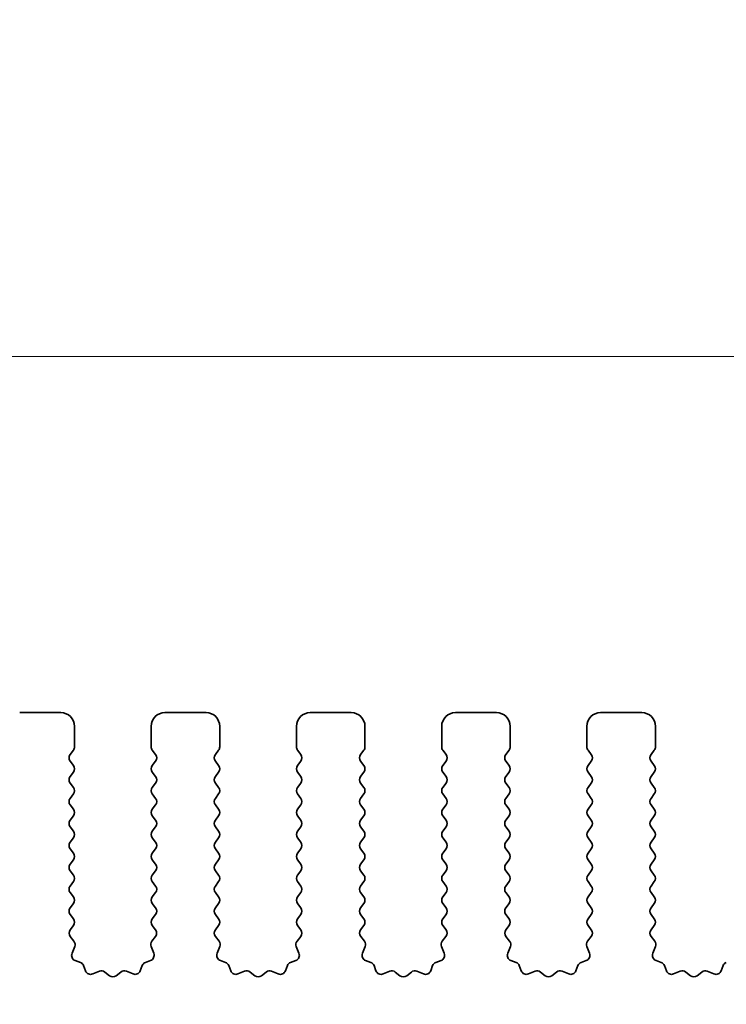
# Model space of a CAD drawing. Units: millimetres. Extents: x 0 to 7554, y 0 to 1124.
# Drawn here: x 3473 to 3499, y 636 to 672 of the extents above; entities that cross this region are included whole.
import ezdxf

# ---------------------------------------------------------------- set-up
doc = ezdxf.new("R2010")
doc.units = ezdxf.units.MM
doc.layers.add('Dimension (ISO)', color=7, linetype='Continuous', lineweight=18)
doc.layers.add('Visible (ISO)', color=7, linetype='Continuous', lineweight=35)
doc.styles.add('Note Text (TK)', font='MS PGothic.ttf')
doc.dimstyles.new('Default - Method 1b (TK)', dxfattribs={"dimscale": 3, "dimtxt": 2.5, "dimasz": 2.5, "dimexe": 1, "dimexo": 1.5, "dimgap": 1, "dimtad": 1, "dimtoh": 1, "dimrnd": 1e-08, "dimdsep": 46, "dimtxsty": 'Note Text (TK)', "dimcen": 0.09, "dimdle": 5, "dimclrd": 100, "dimclre": 100, "dimclrt": 7, "dimadec": 1, "dimazin": 1, "dimtfac": 1, "dimtmove": 0, "dimatfit": 3, "dimfxl": 1, "dimtolj": 1, "dimlwd": -1, "dimlwe": -1, "dimarcsym": 0})

# ---------------------------------------------------------------- blocks, each defined once
blk = doc.blocks.new('*D25')
at = {"layer": 'Defpoints', "color": 0}
for p in [(3678, 659.343), (3460, 639.343), (3678, 639.343)]:
    blk.add_point(p, dxfattribs=at)
at = {"layer": 'Dimension (ISO)', "color": 100}
for p, q in [((3460, 643.843), (3460, 662.343)), ((3678, 643.843), (3678, 662.343)), ((3467.5, 659.343), (3670.5, 659.343))]:
    blk.add_line(p, q, dxfattribs=at)
for points in [[(3467.5, 660.593), (3467.5, 658.093), (3460, 659.343)], [(3670.5, 660.593), (3670.5, 658.093), (3678, 659.343)]]:
    blk.add_solid(points, dxfattribs=at)
at = {"layer": 'Dimension (ISO)', "color": 7, "insert": (3561.351, 666.093), "char_height": 7.5, "attachment_point": 4, "style": 'Note Text (TK)'}
blk.add_mtext('\\A1;218', dxfattribs=at)
blk = doc.blocks.new('*D26')
at = {"layer": 'Defpoints', "color": 0}
for p in [(3684, 686.733), (3454, 638.733), (3684, 638.733)]:
    blk.add_point(p, dxfattribs=at)
at = {"layer": 'Dimension (ISO)', "color": 100}
for p, q in [((3454, 643.233), (3454, 689.733)), ((3684, 643.233), (3684, 689.733)), ((3461.5, 686.733), (3676.5, 686.733))]:
    blk.add_line(p, q, dxfattribs=at)
for points in [[(3461.5, 687.983), (3461.5, 685.483), (3454, 686.733)], [(3676.5, 687.983), (3676.5, 685.483), (3684, 686.733)]]:
    blk.add_solid(points, dxfattribs=at)
at = {"layer": 'Dimension (ISO)', "color": 7, "insert": (3561.287, 693.483), "char_height": 7.5, "attachment_point": 4, "style": 'Note Text (TK)'}
blk.add_mtext('\\A1;230', dxfattribs=at)
blk = doc.blocks.new('*D30')
at = {"layer": 'Defpoints', "color": 0}
for p in [(3513.286, 634.693), (3513.348, 634.693), (3477.8, 629.393)]:
    blk.add_point(p, dxfattribs=at)
at = {"layer": 'Dimension (ISO)', "color": 100}
for p, q in [((3513.348, 642.193), (3513.348, 649.693)), ((3513.348, 634.693), (3513.348, 629.393)), ((3482.3, 629.393), (3516.348, 629.393)), ((3513.348, 621.893), (3513.348, 588.373))]:
    blk.add_line(p, q, dxfattribs=at)
for points in [[(3512.098, 642.193), (3514.598, 642.193), (3513.348, 634.693)], [(3512.098, 621.893), (3514.598, 621.893), (3513.348, 629.393)]]:
    blk.add_solid(points, dxfattribs=at)
at = {"layer": 'Dimension (ISO)', "color": 7, "insert": (3506.598, 591.373), "char_height": 7.5, "attachment_point": 4, "rotation": 90, "style": 'Note Text (TK)'}
blk.add_mtext('\\A1;5.3', dxfattribs=at)

msp = doc.modelspace()

# ---------------------------------------------------------------- linework, layer by layer
at = {"layer": 'Visible (ISO)'}
for p, q in [((3474.35, 646.3426), (3472.85, 646.3426)), ((3479.65, 646.3426), (3478.15, 646.3426)), ((3484.95, 646.3426), (3483.45, 646.3426)), ((3490.25, 646.3426), (3488.75, 646.3426)), ((3495.55, 646.3426), (3494.05, 646.3426)), ((3474.85, 645.0926), (3474.85, 645.8426)), ((3477.65, 645.8426), (3477.65, 645.0926)), ((3480.15, 645.0926), (3480.15, 645.8426)), ((3482.95, 645.8426), (3482.95, 645.0926)), ((3485.45, 645.0926), (3485.45, 645.8426)), ((3488.25, 645.8426), (3488.25, 645.0926)), ((3490.75, 645.0926), (3490.75, 645.8426)), ((3493.55, 645.8426), (3493.55, 645.0926)), ((3496.05, 645.0926), (3496.05, 645.8426)), ((3474.69, 644.8126), (3474.81, 644.9726)), ((3477.69, 644.9726), (3477.81, 644.8126)), ((3479.99, 644.8126), (3480.11, 644.9726)), ((3482.99, 644.9726), (3483.11, 644.8126)), ((3485.29, 644.8126), (3485.41, 644.9726)), ((3488.29, 644.9726), (3488.41, 644.8126)), ((3490.59, 644.8126), (3490.71, 644.9726)), ((3493.59, 644.9726), (3493.71, 644.8126)), ((3495.89, 644.8126), (3496.01, 644.9726)), ((3474.81, 644.4126), (3474.69, 644.5726)), ((3477.81, 644.5726), (3477.69, 644.4126)), ((3480.11, 644.4126), (3479.99, 644.5726)), ((3483.11, 644.5726), (3482.99, 644.4126)), ((3485.41, 644.4126), (3485.29, 644.5726)), ((3488.41, 644.5726), (3488.29, 644.4126)), ((3490.71, 644.4126), (3490.59, 644.5726)), ((3493.71, 644.5726), (3493.59, 644.4126)), ((3496.01, 644.4126), (3495.89, 644.5726)), ((3474.69, 644.0126), (3474.81, 644.1726)), ((3477.69, 644.1726), (3477.81, 644.0126)), ((3479.99, 644.0126), (3480.11, 644.1726)), ((3482.99, 644.1726), (3483.11, 644.0126)), ((3485.29, 644.0126), (3485.41, 644.1726)), ((3488.29, 644.1726), (3488.41, 644.0126)), ((3490.59, 644.0126), (3490.71, 644.1726)), ((3493.59, 644.1726), (3493.71, 644.0126)), ((3495.89, 644.0126), (3496.01, 644.1726)), ((3474.81, 643.6126), (3474.69, 643.7726)), ((3477.81, 643.7726), (3477.69, 643.6126)), ((3480.11, 643.6126), (3479.99, 643.7726)), ((3483.11, 643.7726), (3482.99, 643.6126)), ((3485.41, 643.6126), (3485.29, 643.7726)), ((3488.41, 643.7726), (3488.29, 643.6126)), ((3490.71, 643.6126), (3490.59, 643.7726)), ((3493.71, 643.7726), (3493.59, 643.6126)), ((3496.01, 643.6126), (3495.89, 643.7726)), ((3474.69, 643.2126), (3474.81, 643.3726)), ((3477.69, 643.3726), (3477.81, 643.2126)), ((3479.99, 643.2126), (3480.11, 643.3726)), ((3482.99, 643.3726), (3483.11, 643.2126)), ((3485.29, 643.2126), (3485.41, 643.3726)), ((3488.29, 643.3726), (3488.41, 643.2126)), ((3490.59, 643.2126), (3490.71, 643.3726)), ((3493.59, 643.3726), (3493.71, 643.2126)), ((3495.89, 643.2126), (3496.01, 643.3726)), ((3474.81, 642.8126), (3474.69, 642.9726)), ((3477.81, 642.9726), (3477.69, 642.8126)), ((3480.11, 642.8126), (3479.99, 642.9726)), ((3483.11, 642.9726), (3482.99, 642.8126)), ((3485.41, 642.8126), (3485.29, 642.9726)), ((3488.41, 642.9726), (3488.29, 642.8126)), ((3490.71, 642.8126), (3490.59, 642.9726)), ((3493.71, 642.9726), (3493.59, 642.8126)), ((3496.01, 642.8126), (3495.89, 642.9726)), ((3474.69, 642.4126), (3474.81, 642.5726)), ((3477.69, 642.5726), (3477.81, 642.4126)), ((3479.99, 642.4126), (3480.11, 642.5726)), ((3482.99, 642.5726), (3483.11, 642.4126)), ((3485.29, 642.4126), (3485.41, 642.5726)), ((3488.29, 642.5726), (3488.41, 642.4126)), ((3490.59, 642.4126), (3490.71, 642.5726)), ((3493.59, 642.5726), (3493.71, 642.4126)), ((3495.89, 642.4126), (3496.01, 642.5726)), ((3474.81, 642.0126), (3474.69, 642.1726)), ((3477.81, 642.1726), (3477.69, 642.0126)), ((3480.11, 642.0126), (3479.99, 642.1726)), ((3483.11, 642.1726), (3482.99, 642.0126)), ((3485.41, 642.0126), (3485.29, 642.1726)), ((3488.41, 642.1726), (3488.29, 642.0126)), ((3490.71, 642.0126), (3490.59, 642.1726)), ((3493.71, 642.1726), (3493.59, 642.0126)), ((3496.01, 642.0126), (3495.89, 642.1726)), ((3474.69, 641.6126), (3474.81, 641.7726)), ((3477.69, 641.7726), (3477.81, 641.6126)), ((3479.99, 641.6126), (3480.11, 641.7726)), ((3482.99, 641.7726), (3483.11, 641.6126)), ((3485.29, 641.6126), (3485.41, 641.7726)), ((3488.29, 641.7726), (3488.41, 641.6126)), ((3490.59, 641.6126), (3490.71, 641.7726)), ((3493.59, 641.7726), (3493.71, 641.6126)), ((3495.89, 641.6126), (3496.01, 641.7726)), ((3474.81, 641.2126), (3474.69, 641.3726)), ((3477.81, 641.3726), (3477.69, 641.2126)), ((3480.11, 641.2126), (3479.99, 641.3726)), ((3483.11, 641.3726), (3482.99, 641.2126)), ((3485.41, 641.2126), (3485.29, 641.3726)), ((3488.41, 641.3726), (3488.29, 641.2126)), ((3490.71, 641.2126), (3490.59, 641.3726)), ((3493.71, 641.3726), (3493.59, 641.2126)), ((3496.01, 641.2126), (3495.89, 641.3726)), ((3474.69, 640.8126), (3474.81, 640.9726)), ((3477.69, 640.9726), (3477.81, 640.8126)), ((3479.99, 640.8126), (3480.11, 640.9726)), ((3482.99, 640.9726), (3483.11, 640.8126)), ((3485.29, 640.8126), (3485.41, 640.9726)), ((3488.29, 640.9726), (3488.41, 640.8126)), ((3490.59, 640.8126), (3490.71, 640.9726)), ((3493.59, 640.9726), (3493.71, 640.8126)), ((3495.89, 640.8126), (3496.01, 640.9726)), ((3474.81, 640.4126), (3474.69, 640.5726)), ((3477.81, 640.5726), (3477.69, 640.4126)), ((3480.11, 640.4126), (3479.99, 640.5726)), ((3483.11, 640.5726), (3482.99, 640.4126)), ((3485.41, 640.4126), (3485.29, 640.5726)), ((3488.41, 640.5726), (3488.29, 640.4126)), ((3490.71, 640.4126), (3490.59, 640.5726)), ((3493.71, 640.5726), (3493.59, 640.4126)), ((3496.01, 640.4126), (3495.89, 640.5726)), ((3474.69, 640.0126), (3474.81, 640.1726)), ((3477.69, 640.1726), (3477.81, 640.0126)), ((3479.99, 640.0126), (3480.11, 640.1726)), ((3482.99, 640.1726), (3483.11, 640.0126)), ((3485.29, 640.0126), (3485.41, 640.1726)), ((3488.29, 640.1726), (3488.41, 640.0126)), ((3490.59, 640.0126), (3490.71, 640.1726)), ((3493.59, 640.1726), (3493.71, 640.0126)), ((3495.89, 640.0126), (3496.01, 640.1726)), ((3474.81, 639.6126), (3474.69, 639.7726)), ((3477.81, 639.7726), (3477.69, 639.6126)), ((3480.11, 639.6126), (3479.99, 639.7726)), ((3483.11, 639.7726), (3482.99, 639.6126)), ((3485.41, 639.6126), (3485.29, 639.7726)), ((3488.41, 639.7726), (3488.29, 639.6126)), ((3490.71, 639.6126), (3490.59, 639.7726)), ((3493.71, 639.7726), (3493.59, 639.6126)), ((3496.01, 639.6126), (3495.89, 639.7726)), ((3474.69, 639.2126), (3474.81, 639.3726)), ((3477.69, 639.3726), (3477.81, 639.2126)), ((3479.99, 639.2126), (3480.11, 639.3726)), ((3482.99, 639.3726), (3483.11, 639.2126)), ((3485.29, 639.2126), (3485.41, 639.3726)), ((3488.29, 639.3726), (3488.41, 639.2126)), ((3490.59, 639.2126), (3490.71, 639.3726)), ((3493.59, 639.3726), (3493.71, 639.2126)), ((3495.89, 639.2126), (3496.01, 639.3726)), ((3474.81, 638.8126), (3474.69, 638.9726)), ((3477.81, 638.9726), (3477.69, 638.8126)), ((3480.11, 638.8126), (3479.99, 638.9726)), ((3483.11, 638.9726), (3482.99, 638.8126)), ((3485.41, 638.8126), (3485.29, 638.9726)), ((3488.41, 638.9726), (3488.29, 638.8126)), ((3490.71, 638.8126), (3490.59, 638.9726)), ((3493.71, 638.9726), (3493.59, 638.8126)), ((3496.01, 638.8126), (3495.89, 638.9726)), ((3474.6917, 638.4148), (3474.81, 638.5726)), ((3477.69, 638.5726), (3477.8083, 638.4148)), ((3479.9917, 638.4148), (3480.11, 638.5726)), ((3482.99, 638.5726), (3483.1083, 638.4148)), ((3485.2917, 638.4148), (3485.41, 638.5726)), ((3488.29, 638.5726), (3488.4083, 638.4148)), ((3490.5917, 638.4148), (3490.71, 638.5726)), ((3493.59, 638.5726), (3493.7083, 638.4148)), ((3495.8917, 638.4148), (3496.01, 638.5726)), ((3474.8294, 637.9977), (3474.6938, 638.172)), ((3477.8062, 638.172), (3477.6706, 637.9977)), ((3480.1294, 637.9977), (3479.9938, 638.172)), ((3483.1062, 638.172), (3482.9706, 637.9977)), ((3485.4294, 637.9977), (3485.2938, 638.172)), ((3488.4062, 638.172), (3488.2706, 637.9977)), ((3490.7294, 637.9977), (3490.5938, 638.172)), ((3493.7062, 638.172), (3493.5706, 637.9977)), ((3496.0294, 637.9977), (3495.8938, 638.172)), ((3474.7587, 637.5561), (3474.857, 637.8002)), ((3477.643, 637.8002), (3477.7413, 637.5561)), ((3480.0587, 637.5561), (3480.157, 637.8002)), ((3482.943, 637.8002), (3483.0413, 637.5561)), ((3485.3587, 637.5561), (3485.457, 637.8002)), ((3488.243, 637.8002), (3488.3413, 637.5561)), ((3490.6587, 637.5561), (3490.757, 637.8002)), ((3493.543, 637.8002), (3493.6413, 637.5561)), ((3495.9587, 637.5561), (3496.057, 637.8002)), ((3475.0634, 637.2234), (3474.8743, 637.294)), ((3475.2515, 636.9169), (3475.1809, 637.106)), ((3477.3191, 637.106), (3477.2485, 636.9169)), ((3477.6257, 637.294), (3477.4365, 637.2234)), ((3480.3634, 637.2234), (3480.1743, 637.294)), ((3480.5515, 636.9169), (3480.4809, 637.106)), ((3482.6191, 637.106), (3482.5485, 636.9169)), ((3482.9257, 637.294), (3482.7365, 637.2234)), ((3485.6634, 637.2234), (3485.4743, 637.294)), ((3485.8515, 636.9169), (3485.7809, 637.106)), ((3487.9191, 637.106), (3487.8485, 636.9169)), ((3488.2257, 637.294), (3488.0365, 637.2234)), ((3490.9634, 637.2234), (3490.7743, 637.294)), ((3491.1515, 636.9169), (3491.0809, 637.106)), ((3493.2191, 637.106), (3493.1485, 636.9169)), ((3493.5257, 637.294), (3493.3365, 637.2234)), ((3496.2634, 637.2234), (3496.0743, 637.294)), ((3496.4515, 636.9169), (3496.3809, 637.106)), ((3498.5191, 637.106), (3498.4485, 636.9169)), ((3475.7577, 636.8996), (3475.5135, 636.8013)), ((3476.1272, 636.7381), (3475.9552, 636.8719)), ((3476.5448, 636.8719), (3476.3728, 636.7381)), ((3476.9865, 636.8013), (3476.7423, 636.8996)), ((3481.0577, 636.8996), (3480.8135, 636.8013)), ((3481.4272, 636.7381), (3481.2552, 636.8719)), ((3481.8448, 636.8719), (3481.6728, 636.7381)), ((3482.2865, 636.8013), (3482.0423, 636.8996)), ((3486.3577, 636.8996), (3486.1135, 636.8013)), ((3486.7272, 636.7381), (3486.5552, 636.8719)), ((3487.1448, 636.8719), (3486.9728, 636.7381)), ((3487.5865, 636.8013), (3487.3423, 636.8996)), ((3491.6577, 636.8996), (3491.4135, 636.8013)), ((3492.0272, 636.7381), (3491.8552, 636.8719)), ((3492.4448, 636.8719), (3492.2728, 636.7381)), ((3492.8865, 636.8013), (3492.6423, 636.8996)), ((3496.9577, 636.8996), (3496.7135, 636.8013)), ((3497.3272, 636.7381), (3497.1552, 636.8719)), ((3497.7448, 636.8719), (3497.5728, 636.7381)), ((3498.1865, 636.8013), (3497.9423, 636.8996))]:
    msp.add_line(p, q, dxfattribs=at)
for centre, radius, start, end in [((3474.35, 645.8426), 0.5, 0, 90), ((3478.15, 645.8426), 0.5, 90, 180), ((3479.65, 645.8426), 0.5, 0, 90), ((3483.45, 645.8426), 0.5, 90, 180), ((3484.95, 645.8426), 0.5, 0, 90), ((3488.75, 645.8426), 0.5, 90, 180), ((3490.25, 645.8426), 0.5, 0, 90), ((3494.05, 645.8426), 0.5, 90, 180), ((3495.55, 645.8426), 0.5, 0, 90), ((3474.65, 645.0926), 0.2, 323.1301, 0), ((3477.85, 645.0926), 0.2, 180, 216.8699), ((3479.95, 645.0926), 0.2, 323.1301, 0), ((3483.15, 645.0926), 0.2, 180, 216.8699), ((3485.25, 645.0926), 0.2, 323.1301, 0), ((3488.45, 645.0926), 0.2, 180, 216.8699), ((3490.55, 645.0926), 0.2, 323.1301, 0), ((3493.75, 645.0926), 0.2, 180, 216.8699), ((3495.85, 645.0926), 0.2, 323.1301, 0), ((3474.85, 644.6926), 0.2, 143.1301, 216.8699), ((3477.65, 644.6926), 0.2, 323.1301, 36.8699), ((3480.15, 644.6926), 0.2, 143.1301, 216.8699), ((3482.95, 644.6926), 0.2, 323.1301, 36.8699), ((3485.45, 644.6926), 0.2, 143.1301, 216.8699), ((3488.25, 644.6926), 0.2, 323.1301, 36.8699), ((3490.75, 644.6926), 0.2, 143.1301, 216.8699), ((3493.55, 644.6926), 0.2, 323.1301, 36.8699), ((3496.05, 644.6926), 0.2, 143.1301, 216.8699), ((3474.65, 644.2926), 0.2, 323.1301, 36.8699), ((3477.85, 644.2926), 0.2, 143.1301, 216.8699), ((3479.95, 644.2926), 0.2, 323.1301, 36.8699), ((3483.15, 644.2926), 0.2, 143.1301, 216.8699), ((3485.25, 644.2926), 0.2, 323.1301, 36.8699), ((3488.45, 644.2926), 0.2, 143.1301, 216.8699), ((3490.55, 644.2926), 0.2, 323.1301, 36.8699), ((3493.75, 644.2926), 0.2, 143.1301, 216.8699), ((3495.85, 644.2926), 0.2, 323.1301, 36.8699), ((3474.85, 643.8926), 0.2, 143.1301, 216.8699), ((3477.65, 643.8926), 0.2, 323.1301, 36.8699), ((3480.15, 643.8926), 0.2, 143.1301, 216.8699), ((3482.95, 643.8926), 0.2, 323.1301, 36.8699), ((3485.45, 643.8926), 0.2, 143.1301, 216.8699), ((3488.25, 643.8926), 0.2, 323.1301, 36.8699), ((3490.75, 643.8926), 0.2, 143.1301, 216.8699), ((3493.55, 643.8926), 0.2, 323.1301, 36.8699), ((3496.05, 643.8926), 0.2, 143.1301, 216.8699), ((3474.65, 643.4926), 0.2, 323.1301, 36.8699), ((3477.85, 643.4926), 0.2, 143.1301, 216.8699), ((3479.95, 643.4926), 0.2, 323.1301, 36.8699), ((3483.15, 643.4926), 0.2, 143.1301, 216.8699), ((3485.25, 643.4926), 0.2, 323.1301, 36.8699), ((3488.45, 643.4926), 0.2, 143.1301, 216.8699), ((3490.55, 643.4926), 0.2, 323.1301, 36.8699), ((3493.75, 643.4926), 0.2, 143.1301, 216.8699), ((3495.85, 643.4926), 0.2, 323.1301, 36.8699), ((3474.85, 643.0926), 0.2, 143.1301, 216.8699), ((3477.65, 643.0926), 0.2, 323.1301, 36.8699), ((3480.15, 643.0926), 0.2, 143.1301, 216.8699), ((3482.95, 643.0926), 0.2, 323.1301, 36.8699), ((3485.45, 643.0926), 0.2, 143.1301, 216.8699), ((3488.25, 643.0926), 0.2, 323.1301, 36.8699), ((3490.75, 643.0926), 0.2, 143.1301, 216.8699), ((3493.55, 643.0926), 0.2, 323.1301, 36.8699), ((3496.05, 643.0926), 0.2, 143.1301, 216.8699), ((3474.65, 642.6926), 0.2, 323.1301, 36.8699), ((3477.85, 642.6926), 0.2, 143.1301, 216.8699), ((3479.95, 642.6926), 0.2, 323.1301, 36.8699), ((3483.15, 642.6926), 0.2, 143.1301, 216.8699), ((3485.25, 642.6926), 0.2, 323.1301, 36.8699), ((3488.45, 642.6926), 0.2, 143.1301, 216.8699), ((3490.55, 642.6926), 0.2, 323.1301, 36.8699), ((3493.75, 642.6926), 0.2, 143.1301, 216.8699), ((3495.85, 642.6926), 0.2, 323.1301, 36.8699), ((3474.85, 642.2926), 0.2, 143.1301, 216.8699), ((3477.65, 642.2926), 0.2, 323.1301, 36.8699), ((3480.15, 642.2926), 0.2, 143.1301, 216.8699), ((3482.95, 642.2926), 0.2, 323.1301, 36.8699), ((3485.45, 642.2926), 0.2, 143.1301, 216.8699), ((3488.25, 642.2926), 0.2, 323.1301, 36.8699), ((3490.75, 642.2926), 0.2, 143.1301, 216.8699), ((3493.55, 642.2926), 0.2, 323.1301, 36.8699), ((3496.05, 642.2926), 0.2, 143.1301, 216.8699), ((3474.65, 641.8926), 0.2, 323.1301, 36.8699), ((3477.85, 641.8926), 0.2, 143.1301, 216.8699), ((3479.95, 641.8926), 0.2, 323.1301, 36.8699), ((3483.15, 641.8926), 0.2, 143.1301, 216.8699), ((3485.25, 641.8926), 0.2, 323.1301, 36.8699), ((3488.45, 641.8926), 0.2, 143.1301, 216.8699), ((3490.55, 641.8926), 0.2, 323.1301, 36.8699), ((3493.75, 641.8926), 0.2, 143.1301, 216.8699), ((3495.85, 641.8926), 0.2, 323.1301, 36.8699), ((3474.85, 641.4926), 0.2, 143.1301, 216.8699), ((3477.65, 641.4926), 0.2, 323.1301, 36.8699), ((3480.15, 641.4926), 0.2, 143.1301, 216.8699), ((3482.95, 641.4926), 0.2, 323.1301, 36.8699), ((3485.45, 641.4926), 0.2, 143.1301, 216.8699), ((3488.25, 641.4926), 0.2, 323.1301, 36.8699), ((3490.75, 641.4926), 0.2, 143.1301, 216.8699), ((3493.55, 641.4926), 0.2, 323.1301, 36.8699), ((3496.05, 641.4926), 0.2, 143.1301, 216.8699), ((3474.65, 641.0926), 0.2, 323.1301, 36.8699), ((3477.85, 641.0926), 0.2, 143.1301, 216.8699), ((3479.95, 641.0926), 0.2, 323.1301, 36.8699), ((3483.15, 641.0926), 0.2, 143.1301, 216.8699), ((3485.25, 641.0926), 0.2, 323.1301, 36.8699), ((3488.45, 641.0926), 0.2, 143.1301, 216.8699), ((3490.55, 641.0926), 0.2, 323.1301, 36.8699), ((3493.75, 641.0926), 0.2, 143.1301, 216.8699), ((3495.85, 641.0926), 0.2, 323.1301, 36.8699), ((3474.85, 640.6926), 0.2, 143.1301, 216.8699), ((3477.65, 640.6926), 0.2, 323.1301, 36.8699), ((3480.15, 640.6926), 0.2, 143.1301, 216.8699), ((3482.95, 640.6926), 0.2, 323.1301, 36.8699), ((3485.45, 640.6926), 0.2, 143.1301, 216.8699), ((3488.25, 640.6926), 0.2, 323.1301, 36.8699), ((3490.75, 640.6926), 0.2, 143.1301, 216.8699), ((3493.55, 640.6926), 0.2, 323.1301, 36.8699), ((3496.05, 640.6926), 0.2, 143.1301, 216.8699), ((3474.65, 640.2926), 0.2, 323.1301, 36.8699), ((3477.85, 640.2926), 0.2, 143.1301, 216.8699), ((3479.95, 640.2926), 0.2, 323.1301, 36.8699), ((3483.15, 640.2926), 0.2, 143.1301, 216.8699), ((3485.25, 640.2926), 0.2, 323.1301, 36.8699), ((3488.45, 640.2926), 0.2, 143.1301, 216.8699), ((3490.55, 640.2926), 0.2, 323.1301, 36.8699), ((3493.75, 640.2926), 0.2, 143.1301, 216.8699), ((3495.85, 640.2926), 0.2, 323.1301, 36.8699), ((3474.85, 639.8926), 0.2, 143.1301, 216.8699), ((3477.65, 639.8926), 0.2, 323.1301, 36.8699), ((3480.15, 639.8926), 0.2, 143.1301, 216.8699), ((3482.95, 639.8926), 0.2, 323.1301, 36.8699), ((3485.45, 639.8926), 0.2, 143.1301, 216.8699), ((3488.25, 639.8926), 0.2, 323.1301, 36.8699), ((3490.75, 639.8926), 0.2, 143.1301, 216.8699), ((3493.55, 639.8926), 0.2, 323.1301, 36.8699), ((3496.05, 639.8926), 0.2, 143.1301, 216.8699), ((3474.65, 639.4926), 0.2, 323.1301, 36.8699), ((3477.85, 639.4926), 0.2, 143.1301, 216.8699), ((3479.95, 639.4926), 0.2, 323.1301, 36.8699), ((3483.15, 639.4926), 0.2, 143.1301, 216.8699), ((3485.25, 639.4926), 0.2, 323.1301, 36.8699), ((3488.45, 639.4926), 0.2, 143.1301, 216.8699), ((3490.55, 639.4926), 0.2, 323.1301, 36.8699), ((3493.75, 639.4926), 0.2, 143.1301, 216.8699), ((3495.85, 639.4926), 0.2, 323.1301, 36.8699), ((3474.85, 639.0926), 0.2, 143.1301, 216.8699), ((3477.65, 639.0926), 0.2, 323.1301, 36.8699), ((3480.15, 639.0926), 0.2, 143.1301, 216.8699), ((3482.95, 639.0926), 0.2, 323.1301, 36.8699), ((3485.45, 639.0926), 0.2, 143.1301, 216.8699), ((3488.25, 639.0926), 0.2, 323.1301, 36.8699), ((3490.75, 639.0926), 0.2, 143.1301, 216.8699), ((3493.55, 639.0926), 0.2, 323.1301, 36.8699), ((3496.05, 639.0926), 0.2, 143.1301, 216.8699), ((3474.65, 638.6926), 0.2, 323.1301, 36.8699), ((3477.85, 638.6926), 0.2, 143.1301, 216.8699), ((3479.95, 638.6926), 0.2, 323.1301, 36.8699), ((3483.15, 638.6926), 0.2, 143.1301, 216.8699), ((3485.25, 638.6926), 0.2, 323.1301, 36.8699), ((3488.45, 638.6926), 0.2, 143.1301, 216.8699), ((3490.55, 638.6926), 0.2, 323.1301, 36.8699), ((3493.75, 638.6926), 0.2, 143.1301, 216.8699), ((3495.85, 638.6926), 0.2, 323.1301, 36.8699), ((3474.8517, 638.2948), 0.2, 143.1301, 217.88181), ((3477.6483, 638.2948), 0.2, 322.11819, 36.8699), ((3480.1517, 638.2948), 0.2, 143.1301, 217.88181), ((3482.9483, 638.2948), 0.2, 322.11819, 36.8699), ((3485.4517, 638.2948), 0.2, 143.1301, 217.88181), ((3488.2483, 638.2948), 0.2, 322.11819, 36.8699), ((3490.7517, 638.2948), 0.2, 143.1301, 217.88181), ((3493.5483, 638.2948), 0.2, 322.11819, 36.8699), ((3496.0517, 638.2948), 0.2, 143.1301, 217.88181), ((3474.6715, 637.8749), 0.2, 338.06978, 37.88181), ((3477.8285, 637.8749), 0.2, 142.11819, 201.93022), ((3479.9715, 637.8749), 0.2, 338.06978, 37.88181), ((3483.1285, 637.8749), 0.2, 142.11819, 201.93022), ((3485.2715, 637.8749), 0.2, 338.06978, 37.88181), ((3488.4285, 637.8749), 0.2, 142.11819, 201.93022), ((3490.5715, 637.8749), 0.2, 338.06978, 37.88181), ((3493.7285, 637.8749), 0.2, 142.11819, 201.93022), ((3495.8715, 637.8749), 0.2, 338.06978, 37.88181), ((3474.9443, 637.4814), 0.2, 158.06978, 249.53023), ((3477.5557, 637.4814), 0.2, 290.46977, 21.93022), ((3480.2443, 637.4814), 0.2, 158.06978, 249.53023), ((3482.8557, 637.4814), 0.2, 290.46977, 21.93022), ((3485.5443, 637.4814), 0.2, 158.06978, 249.53023), ((3488.1557, 637.4814), 0.2, 290.46977, 21.93022), ((3490.8443, 637.4814), 0.2, 158.06978, 249.53023), ((3493.4557, 637.4814), 0.2, 290.46977, 21.93022), ((3496.1443, 637.4814), 0.2, 158.06978, 249.53023), ((3474.9935, 637.0361), 0.2, 20.46977, 69.53023), ((3477.5065, 637.0361), 0.2, 110.46977, 159.53023), ((3480.2935, 637.0361), 0.2, 20.46977, 69.53023), ((3482.8065, 637.0361), 0.2, 110.46977, 159.53023), ((3485.5935, 637.0361), 0.2, 20.46977, 69.53023), ((3488.1065, 637.0361), 0.2, 110.46977, 159.53023), ((3490.8935, 637.0361), 0.2, 20.46977, 69.53023), ((3493.4065, 637.0361), 0.2, 110.46977, 159.53023), ((3496.1935, 637.0361), 0.2, 20.46977, 69.53023), ((3498.7065, 637.0361), 0.2, 110.46977, 159.53023), ((3475.4388, 636.9868), 0.2, 200.46977, 291.93022), ((3475.8324, 636.7141), 0.2, 52.11819, 111.93022), ((3476.25, 636.896), 0.2, 232.11819, 307.88181), ((3476.6676, 636.7141), 0.2, 68.06978, 127.88181), ((3477.0612, 636.9868), 0.2, 248.06978, 339.53023), ((3480.7388, 636.9868), 0.2, 200.46977, 291.93022), ((3481.1324, 636.7141), 0.2, 52.11819, 111.93022), ((3481.55, 636.896), 0.2, 232.11819, 307.88181), ((3481.9676, 636.7141), 0.2, 68.06978, 127.88181), ((3482.3612, 636.9868), 0.2, 248.06978, 339.53023), ((3486.0388, 636.9868), 0.2, 200.46977, 291.93022), ((3486.4324, 636.7141), 0.2, 52.11819, 111.93022), ((3486.85, 636.896), 0.2, 232.11819, 307.88181), ((3487.2676, 636.7141), 0.2, 68.06978, 127.88181), ((3487.6612, 636.9868), 0.2, 248.06978, 339.53023), ((3491.3388, 636.9868), 0.2, 200.46977, 291.93022), ((3491.7324, 636.7141), 0.2, 52.11819, 111.93022), ((3492.15, 636.896), 0.2, 232.11819, 307.88181), ((3492.5676, 636.7141), 0.2, 68.06978, 127.88181), ((3492.9612, 636.9868), 0.2, 248.06978, 339.53023), ((3496.6388, 636.9868), 0.2, 200.46977, 291.93022), ((3497.0324, 636.7141), 0.2, 52.11819, 111.93022), ((3497.45, 636.896), 0.2, 232.11819, 307.88181), ((3497.8676, 636.7141), 0.2, 68.06978, 127.88181), ((3498.2612, 636.9868), 0.2, 248.06978, 339.53023)]:
    msp.add_arc(centre, radius, start, end, dxfattribs=at)

# ---------------------------------------------------------------- dimensions: what is measured, and where the dimension line sits
at = {"layer": 'Dimension (ISO)', "color": 100}
for base, p1, p2, angle, override, picture, middle in [((3684, 686.7327), (3454, 638.7327), (3684, 638.7327), 180, {"dimtoh": 0, "dimdec": 2, "dimtp": 0, "dimtm": 0, "dimtdec": 2, "dimtofl": 0, "dimatfit": 1}, '*D26', (3569, 686.7327)), ((3678, 659.3426), (3460, 639.3426), (3678, 639.3426), 180, {"dimtoh": 0, "dimdec": 2, "dimtp": 0, "dimtm": 0, "dimtdec": 2, "dimtofl": 0, "dimatfit": 1}, '*D25', (3569, 659.3426)), ((3513.3479, 634.6926), (3477.8, 629.3926), (3513.2858, 634.6926), 270, {"dimtoh": 0, "dimdec": 2, "dimse2": 1, "dimtp": 0, "dimtm": 0, "dimtdec": 2, "dimtofl": 1, "dimatfit": 1}, '*D30', (3513.3479, 597.3812))]:
    dim = msp.add_linear_dim(base=base, p1=p1, p2=p2, angle=angle, dimstyle='Default - Method 1b (TK)', override=override, dxfattribs=at)
    dim.commit()
    dim.dimension.update_dxf_attribs({"geometry": picture, "text_midpoint": middle, "dimtype": 160})

doc.saveas('drawing.dxf')
